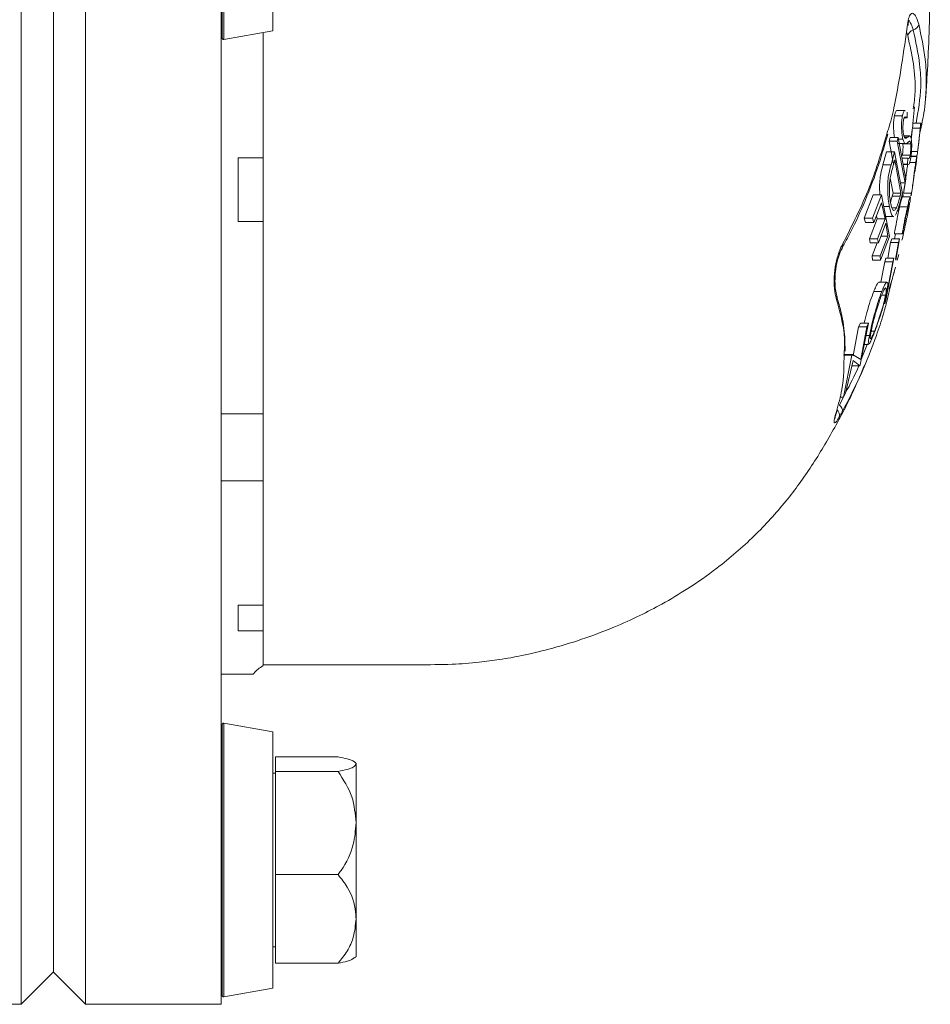
# Model space of a CAD drawing. Units: inches. Extents: x 0 to 48, y 0 to 36.
# Drawn here: x 22.5 to 26.1, y 16.2 to 20 of the extents above; entities that cross this region are included whole.
import ezdxf

# ---------------------------------------------------------------- set-up
doc = ezdxf.new("R2010")
doc.units = ezdxf.units.IN
doc.header["$MEASUREMENT"] = 0

msp = doc.modelspace()

# ---------------------------------------------------------------- linework, layer by layer
at = {"color": 7, "linetype": 'Continuous', "lineweight": 15}
for p, q in [((22.7925, 24.7107), (22.7925, 16.1727)), ((23.3175, 24.7107), (23.3175, 16.1727)), ((22.6675, 24.5857), (22.6675, 17.5115)), ((23.5175, 20.9386), (23.5175, 19.9449)), ((22.5425, 16.1732), (22.5425, 20.4417)), ((23.3275, 19.9114), (23.5175, 19.9449)), ((23.48, 19.9383), (23.48, 19.4535)), ((25.926, 19.6161), (25.957, 19.6161)), ((25.9676, 19.6361), (25.9368, 19.6361)), ((25.9752, 19.608), (25.9758, 19.6299)), ((25.9968, 19.5859), (26.004, 19.6503)), ((25.9645, 19.608), (25.9752, 19.608)), ((26.0282, 19.5875), (25.9981, 19.5875)), ((26.0257, 19.562), (26.028, 19.5848)), ((25.9855, 19.5384), (25.9624, 19.5384)), ((25.9908, 19.5319), (25.9942, 19.562)), ((25.9959, 19.5674), (26.026, 19.5674)), ((26.0258, 19.5629), (26.0257, 19.5624)), ((25.9097, 19.5324), (25.9062, 19.5178)), ((25.9062, 19.5178), (25.923, 19.4288)), ((25.9062, 19.5178), (25.9373, 19.5178)), ((25.9097, 19.5324), (25.9408, 19.5324)), ((25.9408, 19.5324), (25.9373, 19.5178)), ((25.9373, 19.5178), (25.9673, 19.3558)), ((25.939, 19.508), (25.9696, 19.508)), ((25.9707, 19.3703), (25.9408, 19.5324)), ((25.9419, 19.5259), (25.9587, 19.5259)), ((25.9588, 19.5072), (25.9892, 19.5072)), ((25.9643, 19.5335), (25.9778, 19.5335)), ((25.9726, 19.5087), (25.9773, 19.5118)), ((26.0167, 19.4824), (26.0192, 19.5042)), ((25.8956, 19.4763), (25.8817, 19.4261)), ((25.8956, 19.4763), (25.9267, 19.4763)), ((25.9267, 19.4763), (25.9129, 19.4261)), ((25.9569, 19.3142), (25.9267, 19.4763)), ((25.9565, 19.4629), (25.9868, 19.4629)), ((25.9921, 19.4773), (26.016, 19.4773)), ((23.383, 19.4535), (23.48, 19.4535)), ((23.383, 19.4535), (23.383, 19.2057)), ((25.8817, 19.4261), (25.9129, 19.4261)), ((25.9224, 19.4265), (25.9275, 19.4451)), ((25.9275, 19.4451), (25.9515, 19.3163)), ((25.9556, 19.452), (25.978, 19.452)), ((25.9599, 19.4289), (25.9764, 19.4289)), ((25.9603, 19.4267), (25.9802, 19.4267)), ((25.978, 19.452), (25.9764, 19.4289)), ((25.9811, 19.451), (25.978, 19.452)), ((25.9852, 19.4344), (26.0086, 19.4344)), ((25.9901, 19.4586), (26.0076, 19.4586)), ((26.0129, 19.4587), (25.9902, 19.4587)), ((25.9903, 19.4594), (26.0128, 19.4594)), ((26.0085, 19.4217), (26.0111, 19.4399)), ((26.0102, 19.4339), (26.0091, 19.4252)), ((26.0125, 19.4508), (26.0131, 19.458)), ((26.006, 19.4043), (26.0031, 19.3911)), ((25.9098, 19.3746), (25.9209, 19.3163)), ((25.9492, 19.3558), (25.9673, 19.3558)), ((25.9627, 19.3278), (25.9673, 19.356)), ((25.9673, 19.3558), (25.9707, 19.3703)), ((25.8443, 19.3101), (25.8094, 19.2187)), ((25.8759, 19.3101), (25.8413, 19.2187)), ((25.8443, 19.3101), (25.8759, 19.3101)), ((25.9068, 19.148), (25.8759, 19.3101)), ((25.9209, 19.3163), (25.9178, 19.3049)), ((25.9209, 19.3163), (25.9515, 19.3163)), ((25.9482, 19.2815), (25.9569, 19.3142)), ((25.9515, 19.3163), (25.9484, 19.3049)), ((25.9584, 19.3023), (25.9598, 19.3106)), ((25.9617, 19.3157), (25.9921, 19.3157)), ((25.9921, 19.3157), (25.9901, 19.3068)), ((25.9905, 19.3059), (25.9937, 19.3255)), ((25.8461, 19.2021), (25.8754, 19.2789)), ((25.8754, 19.2789), (25.89, 19.2166)), ((25.9178, 19.3049), (25.9107, 19.2807)), ((25.9178, 19.3049), (25.9484, 19.3049)), ((25.9873, 19.3023), (25.9569, 19.3023)), ((25.8846, 19.2643), (25.9064, 19.2643)), ((25.9165, 19.2597), (25.9337, 19.2597)), ((25.9299, 19.2311), (25.9328, 19.2359)), ((25.9462, 19.2634), (25.9767, 19.2634)), ((25.9738, 19.2512), (25.9805, 19.2512)), ((25.9808, 19.253), (25.9831, 19.2647)), ((25.9815, 19.2567), (25.983, 19.2645)), ((23.383, 19.2057), (23.48, 19.2057)), ((25.8094, 19.2187), (25.8143, 19.2021)), ((25.8094, 19.2187), (25.8413, 19.2187)), ((25.8143, 19.2021), (25.8461, 19.2021)), ((25.8588, 19.2166), (25.8294, 19.1397)), ((25.8413, 19.2187), (25.8461, 19.2021)), ((25.856, 19.2281), (25.8588, 19.2166)), ((25.8588, 19.2166), (25.89, 19.2166)), ((25.89, 19.2166), (25.8608, 19.1397)), ((25.8639, 19.1231), (25.893, 19.2)), ((25.8922, 19.2262), (25.923, 19.2262)), ((25.893, 19.2), (25.9001, 19.1501)), ((25.9258, 19.1589), (25.9564, 19.1589)), ((25.9259, 19.1389), (25.9302, 19.1589)), ((25.9564, 19.1589), (25.9584, 19.162)), ((25.8294, 19.1397), (25.8325, 19.1231)), ((25.8294, 19.1397), (25.8608, 19.1397)), ((25.8325, 19.1231), (25.8639, 19.1231)), ((25.8588, 19.1231), (25.8398, 19.0732)), ((25.8608, 19.1397), (25.8639, 19.1231)), ((25.9001, 19.1501), (25.871, 19.0732)), ((25.8727, 19.0566), (25.9068, 19.148)), ((25.8742, 19.1501), (25.9001, 19.1501)), ((25.9115, 19.1244), (25.9006, 19.0641)), ((25.9156, 19.1389), (25.9115, 19.1244)), ((25.9115, 19.1244), (25.9421, 19.1244)), ((25.9156, 19.1389), (25.9463, 19.1389)), ((25.9421, 19.1244), (25.9308, 19.0604)), ((25.9316, 19.0564), (25.9463, 19.1389)), ((25.9463, 19.1389), (25.9421, 19.1244)), ((25.7229, 19.1019), (25.7232, 19.1024)), ((25.9429, 19.0789), (25.9373, 19.0564)), ((25.8398, 19.0732), (25.8415, 19.0566)), ((25.8398, 19.0732), (25.871, 19.0732)), ((25.8415, 19.0566), (25.8727, 19.0566)), ((25.871, 19.0732), (25.8727, 19.0566)), ((25.8885, 19.0496), (25.8732, 18.971)), ((25.8932, 19.0641), (25.8885, 19.0496)), ((25.8885, 19.0496), (25.9193, 19.0496)), ((25.9193, 19.0496), (25.8885, 18.8875)), ((25.8932, 18.9021), (25.924, 19.0641)), ((25.8932, 19.0641), (25.924, 19.0641)), ((25.924, 19.0641), (25.9193, 19.0496)), ((25.9373, 19.0564), (25.9373, 19.0567)), ((25.9301, 19.0288), (25.9205, 18.9935)), ((25.8971, 18.971), (25.8661, 18.971)), ((25.9163, 18.9789), (25.9058, 18.9436)), ((25.8458, 18.935), (25.877, 18.935)), ((25.9082, 18.9519), (25.9115, 18.9634)), ((25.8768, 18.9214), (25.8919, 18.9214)), ((25.8885, 18.8875), (25.8932, 18.9021)), ((25.794, 18.8127), (25.787, 18.7982)), ((25.7934, 18.6507), (25.8257, 18.8127)), ((25.794, 18.8127), (25.8257, 18.8127)), ((25.8257, 18.8127), (25.8188, 18.7982)), ((25.787, 18.7982), (25.7668, 18.6858)), ((25.787, 18.7982), (25.8188, 18.7982)), ((25.8188, 18.7982), (25.7963, 18.6709)), ((25.8363, 18.7819), (25.8491, 18.7819)), ((25.8162, 18.7649), (25.8292, 18.7649)), ((25.809, 18.7291), (25.8262, 18.7291)), ((25.7615, 18.6881), (25.7282, 18.526)), ((25.7292, 18.6881), (25.7615, 18.6881)), ((25.731, 18.6914), (25.7634, 18.6914)), ((25.7364, 18.5406), (25.7656, 18.6681)), ((25.7634, 18.6914), (25.7615, 18.6881)), ((25.7963, 18.6709), (25.7634, 18.6914)), ((25.7656, 18.6681), (25.792, 18.6476)), ((25.7596, 18.6476), (25.792, 18.6476)), ((25.792, 18.6476), (25.7934, 18.6507)), ((25.715, 18.526), (25.7282, 18.526)), ((25.7282, 18.526), (25.7364, 18.5406)), ((23.48, 18.4612), (23.3175, 18.4612)), ((23.3175, 18.2017), (23.48, 18.2017)), ((23.48, 17.7525), (23.48, 17.7192)), ((23.48, 17.7192), (23.383, 17.7192)), ((23.383, 17.7192), (23.383, 17.6198)), ((23.48, 17.6198), (23.383, 17.6198)), ((22.6675, 17.5115), (22.6675, 16.2977)), ((23.3175, 17.4517), (23.4433, 17.4517)), ((23.5175, 17.2286), (23.3275, 17.2621)), ((23.5175, 17.2286), (23.5175, 16.2349)), ((23.7703, 17.1317), (23.5275, 17.1317)), ((23.5275, 17.1317), (23.5275, 17.0754)), ((23.84, 17.1067), (23.84, 17.1035)), ((23.84, 17.1035), (23.84, 16.8754)), ((23.5275, 17.0682), (23.5175, 17.0682)), ((23.7703, 17.0754), (23.5275, 17.0754)), ((23.5275, 17.0754), (23.5275, 16.6754)), ((23.84, 16.8754), (23.84, 16.5036)), ((23.5275, 16.6754), (23.5275, 16.3317)), ((23.7703, 16.6754), (23.5275, 16.6754)), ((23.84, 16.5036), (23.84, 16.3567)), ((23.5175, 16.3952), (23.5275, 16.3952)), ((23.7703, 16.3317), (23.5275, 16.3317)), ((22.5425, 16.1732), (22.6675, 16.2982)), ((22.6675, 16.2977), (22.7925, 16.1727)), ((23.3275, 16.2014), (23.5175, 16.2349)), ((22.0425, 16.1732), (22.5425, 16.1732)), ((22.7925, 16.1727), (23.3175, 16.1727))]:
    msp.add_line(p, q, dxfattribs=at)
at = {"color": 8, "linetype": 'Continuous', "lineweight": 15}
for p, q in [((23.3216, 20.9678), (23.3216, 19.9157)), ((23.3275, 20.9721), (23.3275, 19.9114)), ((25.9778, 19.9265), (25.9725, 19.9415)), ((25.7973, 18.671), (25.8203, 18.7291)), ((25.7129, 18.4947), (25.7301, 18.5294)), ((23.3216, 17.2578), (23.3216, 16.2057)), ((23.3275, 17.2621), (23.3275, 16.2014))]:
    msp.add_line(p, q, dxfattribs=at)
at = {"color": 7, "linetype": 'Continuous', "lineweight": 15}
for centre, radius, start, end in [((23.8487, 19.9821), 0.5313, 180, 187.1845), ((25.9922, 19.9762), 0.0287, 283.8221, 348.2676), ((26.0059, 19.9204), 0.0288, 103.8996, 167.8126), ((23.3266, 19.9163), 0.005, 187.1845, 280), ((25.6864, 18.4563), 0.0268, 339.7256, 51.7772), ((25.7003, 18.4741), 0.0242, 346.3342, 58.4762), ((23.8487, 17.1913), 0.5313, 172.8155, 180), ((23.3266, 17.2571), 0.005, 80, 172.8155), ((23.4864, 16.7532), 0.5, 45, 45.7331), ((23.4864, 16.7103), 0.5, 314.3012, 315), ((23.8487, 16.2721), 0.5313, 180, 187.1845), ((23.3266, 16.2063), 0.005, 187.1845, 280)]:
    msp.add_arc(centre, radius, start, end, dxfattribs=at)
at = {"color": 8, "linetype": 'Continuous', "lineweight": 15}
for centre, radius, start, end in [((25.7035, 19.0826), 0.00993, 341.6502, 35.4954), ((25.7093, 19.1097), 0.0157, 332.1172, 22.1115), ((25.6872, 18.9135), 0.0166, 327.7314, 16.4033)]:
    msp.add_arc(centre, radius, start, end, dxfattribs=at)
at = {"color": 7, "linetype": 'Continuous', "lineweight": 15}
for points, knots in [([(26.0454, 19.6692), (26.0474, 19.6946), (26.053, 19.7658), (26.0589, 19.8886), (26.0635, 20.0488), (26.0651, 20.2352), (26.065, 20.3674), (26.065, 20.4382)], [0, 0, 0, 0, 0.094795, 0.265193, 0.472972, 0.718046, 1, 1, 1, 1]), ([(25.9772, 19.9701), (25.9788, 19.9806), (25.9822, 20.0017), (25.9907, 20.0134), (26.0002, 20.0133), (26.0105, 20.0016), (26.017, 19.9807), (26.0203, 19.9704)], [0, 0, 0, 0, 0.211467, 0.428107, 0.571149, 0.787319, 1, 1, 1, 1]), ([(25.8995, 19.5548), (25.9016, 19.5611), (25.913, 19.5951), (25.9433, 19.7334), (25.9623, 19.8659), (25.9772, 19.9701)], [0, 0, 0, 0, 0.046513, 0.250288, 1, 1, 1, 1]), ([(25.9788, 19.9661), (25.9795, 19.9717), (25.9809, 19.9824), (25.984, 19.9878), (25.9832, 19.9868), (25.9831, 19.9867)], [0, 0, 0, 0, 0.491837, 0.941575, 1, 1, 1, 1]), ([(26.0203, 19.9704), (26.0302, 19.9253), (26.0463, 19.8517), (26.0511, 19.7406), (26.0458, 19.645), (26.031, 19.5791), (26.0244, 19.5495)], [0, 0, 0, 0, 0.323047, 0.527424, 0.7876, 1, 1, 1, 1]), ([(23.48, 17.4888), (23.48, 17.4886), (23.48, 17.4874), (23.48, 17.4922), (23.48, 17.5139), (23.48, 17.5662), (23.48, 17.6597), (23.48, 17.7688), (23.48, 17.8719), (23.48, 17.932), (23.48, 17.9663), (23.48, 17.9894), (23.48, 18.0009), (23.48, 18.0163), (23.48, 18.0588), (23.48, 18.1406), (23.48, 18.2589), (23.48, 18.3953), (23.48, 18.5226), (23.48, 18.641), (23.48, 18.7882), (23.48, 18.9834), (23.48, 19.2234), (23.48, 19.4457), (23.48, 19.646), (23.48, 19.804), (23.48, 19.8991), (23.48, 19.9383)], [0, 0, 0, 0, 0.009658, 0.046778, 0.083698, 0.121036, 0.158569, 0.239784, 0.280325, 0.300593, 0.320861, 0.325928, 0.330995, 0.336062, 0.346196, 0.386734, 0.4413, 0.495857, 0.550095, 0.58202, 0.613998, 0.688491, 0.763286, 0.837926, 0.897749, 0.957959, 1, 1, 1, 1]), ([(25.9992, 19.6428), (26.0022, 19.6643), (26.0101, 19.7222), (26.0016, 19.8175), (25.9858, 19.8901), (25.9778, 19.9265)], [0, 0, 0, 0, 0.227141, 0.611846, 1, 1, 1, 1]), ([(25.926, 19.6161), (25.9251, 19.6101), (25.9231, 19.5981), (25.9225, 19.5753), (25.9235, 19.5528), (25.9252, 19.5385), (25.9265, 19.5326), (25.9265, 19.5324)], [0, 0, 0, 0, 0.25543, 0.513109, 0.741596, 0.99012, 1, 1, 1, 1]), ([(25.9368, 19.635), (25.9364, 19.6354), (25.9342, 19.6371), (25.9304, 19.6313), (25.9275, 19.6228), (25.9262, 19.6168), (25.926, 19.6161)], [0, 0, 0, 0, 0.110576, 0.525829, 0.940901, 1, 1, 1, 1]), ([(25.957, 19.6161), (25.956, 19.6101), (25.954, 19.598), (25.9535, 19.5753), (25.9544, 19.5527), (25.9564, 19.536), (25.9582, 19.5282), (25.9587, 19.5259)], [0, 0, 0, 0, 0.233588, 0.469229, 0.678243, 0.905241, 1, 1, 1, 1]), ([(25.9676, 19.635), (25.9672, 19.6354), (25.9651, 19.6371), (25.9613, 19.6313), (25.9584, 19.6228), (25.9571, 19.6168), (25.957, 19.6161)], [0, 0, 0, 0, 0.111122, 0.526142, 0.94097, 1, 1, 1, 1]), ([(25.9616, 19.5994), (25.9626, 19.6032), (25.9646, 19.6103), (25.9695, 19.6136), (25.973, 19.6103), (25.9752, 19.608)], [0, 0, 0, 0, 0.278775, 0.51948, 1, 1, 1, 1]), ([(25.9619, 19.5402), (25.9612, 19.5437), (25.9599, 19.5508), (25.9589, 19.5641), (25.959, 19.5783), (25.96, 19.5905), (25.9611, 19.597), (25.9616, 19.5994)], [0, 0, 0, 0, 0.203445, 0.407842, 0.597006, 0.850242, 1, 1, 1, 1]), ([(25.998, 19.5857), (25.9981, 19.5864), (25.9984, 19.5885), (25.9976, 19.5824), (25.9966, 19.5739), (25.996, 19.5682), (25.9959, 19.5674)], [0, 0, 0, 0, 0.185601, 0.56605, 0.945931, 1, 1, 1, 1]), ([(26.0281, 19.5855), (26.0282, 19.5863), (26.0285, 19.5886), (26.0277, 19.5824), (26.0267, 19.5739), (26.0261, 19.5682), (26.026, 19.5674)], [0, 0, 0, 0, 0.205495, 0.576659, 0.947269, 1, 1, 1, 1]), ([(25.7223, 19.1028), (25.7339, 19.1237), (25.7674, 19.184), (25.816, 19.2924), (25.8648, 19.419), (25.8892, 19.5059), (25.9002, 19.5449)], [0, 0, 0, 0, 0.145679, 0.422434, 0.740396, 1, 1, 1, 1]), ([(25.9667, 19.5301), (25.9661, 19.5307), (25.9646, 19.532), (25.963, 19.536), (25.9621, 19.5394), (25.9619, 19.5402)], [0, 0, 0, 0, 0.366816, 0.855976, 1, 1, 1, 1]), ([(25.9855, 19.5379), (25.9847, 19.5378), (25.9831, 19.5378), (25.9805, 19.5358), (25.9787, 19.5343), (25.9778, 19.5335)], [0, 0, 0, 0, 0.324115, 0.661852, 1, 1, 1, 1]), ([(25.9918, 19.5224), (25.9915, 19.5245), (25.9906, 19.5306), (25.9888, 19.536), (25.9872, 19.5375), (25.9866, 19.538)], [0, 0, 0, 0, 0.249279, 0.716892, 1, 1, 1, 1]), ([(25.9959, 19.5674), (25.9952, 19.5613), (25.9939, 19.549), (25.9922, 19.5331), (25.9913, 19.5251)], [0, 0, 0, 0, 0.500281, 1, 1, 1, 1]), ([(26.026, 19.5674), (26.0254, 19.5613), (26.024, 19.549), (26.0216, 19.5257), (26.0191, 19.5028), (26.0172, 19.4866), (26.0163, 19.4792), (26.016, 19.4773)], [0, 0, 0, 0, 0.237992, 0.47787, 0.695071, 0.92284, 1, 1, 1, 1]), ([(26.0193, 19.5042), (26.0198, 19.5081), (26.0207, 19.5161), (26.0223, 19.5302), (26.0236, 19.5422), (26.0243, 19.5487), (26.0246, 19.5508)], [0, 0, 0, 0, 0.236881, 0.487797, 0.827186, 1, 1, 1, 1]), ([(26.0246, 19.5508), (26.0249, 19.5543), (26.0256, 19.5599), (26.0257, 19.5614), (26.0258, 19.562)], [0, 0, 0, 0, 0.612474, 1, 1, 1, 1]), ([(25.9588, 19.5072), (25.9591, 19.504), (25.9596, 19.498), (25.9593, 19.4871), (25.9586, 19.4771), (25.9576, 19.469), (25.9568, 19.4647), (25.9565, 19.4629)], [0, 0, 0, 0, 0.243173, 0.453482, 0.638193, 0.854116, 1, 1, 1, 1]), ([(25.9587, 19.5259), (25.9601, 19.5211), (25.963, 19.5118), (25.9669, 19.5079), (25.969, 19.5083), (25.9696, 19.5084)], [0, 0, 0, 0, 0.435564, 0.837455, 1, 1, 1, 1]), ([(25.9778, 19.5335), (25.976, 19.5321), (25.9734, 19.5301), (25.9696, 19.5289), (25.9677, 19.5297), (25.9667, 19.5301)], [0, 0, 0, 0, 0.496308, 0.746892, 1, 1, 1, 1]), ([(25.9773, 19.5118), (25.9785, 19.5129), (25.9803, 19.5145), (25.9826, 19.5164), (25.9837, 19.5171), (25.9842, 19.5174)], [0, 0, 0, 0, 0.499779, 0.749757, 1, 1, 1, 1]), ([(25.9842, 19.5174), (25.9852, 19.5174), (25.9867, 19.5173), (25.9883, 19.5128), (25.9889, 19.5091), (25.9892, 19.5072)], [0, 0, 0, 0, 0.500629, 0.742265, 1, 1, 1, 1]), ([(25.9892, 19.5072), (25.9894, 19.504), (25.99, 19.498), (25.9897, 19.4871), (25.989, 19.4771), (25.988, 19.469), (25.9872, 19.4647), (25.9868, 19.4629)], [0, 0, 0, 0, 0.243183, 0.453515, 0.638295, 0.854285, 1, 1, 1, 1]), ([(25.988, 19.4447), (25.989, 19.4505), (25.9908, 19.4612), (25.9926, 19.4809), (25.9932, 19.499), (25.9928, 19.5132), (25.9921, 19.5198), (25.9918, 19.5224)], [0, 0, 0, 0, 0.260352, 0.474224, 0.689628, 0.879197, 1, 1, 1, 1]), ([(25.9868, 19.4629), (25.9861, 19.4596), (25.9846, 19.4529), (25.9829, 19.4514), (25.982, 19.4507)], [0, 0, 0, 0, 0.498106, 1, 1, 1, 1]), ([(26.016, 19.4773), (26.0153, 19.4724), (26.014, 19.4631), (26.0131, 19.4593), (26.0129, 19.4597), (26.0128, 19.4598)], [0, 0, 0, 0, 0.4436, 0.841266, 1, 1, 1, 1]), ([(25.8817, 19.4261), (25.8786, 19.415), (25.8737, 19.3971), (25.8693, 19.3649), (25.8682, 19.336), (25.8693, 19.3185), (25.8698, 19.3101)], [0, 0, 0, 0, 0.352337, 0.573538, 0.795097, 1, 1, 1, 1]), ([(25.9129, 19.4261), (25.9099, 19.415), (25.905, 19.3971), (25.9005, 19.3648), (25.8995, 19.333), (25.901, 19.2998), (25.904, 19.2772), (25.906, 19.2664), (25.9064, 19.2643)], [0, 0, 0, 0, 0.247734, 0.403328, 0.559173, 0.754525, 0.953627, 1, 1, 1, 1]), ([(25.91, 19.3761), (25.9114, 19.3831), (25.914, 19.3958), (25.9184, 19.4119), (25.921, 19.4217), (25.9224, 19.4265)], [0, 0, 0, 0, 0.380035, 0.689644, 1, 1, 1, 1]), ([(25.9772, 19.4267), (25.9766, 19.4227), (25.9751, 19.4123), (25.9722, 19.391), (25.9702, 19.3756), (25.9693, 19.3684)], [0, 0, 0, 0, 0.245246, 0.647615, 1, 1, 1, 1]), ([(25.9764, 19.4289), (25.9773, 19.4278), (25.9786, 19.4262), (25.9799, 19.4271), (25.9802, 19.4274)], [0, 0, 0, 0, 0.763491, 1, 1, 1, 1]), ([(25.9832, 19.4291), (25.9843, 19.4314), (25.986, 19.435), (25.9875, 19.4421), (25.988, 19.4447)], [0, 0, 0, 0, 0.643059, 1, 1, 1, 1]), ([(26.0086, 19.4344), (26.0076, 19.428), (26.0057, 19.4152), (26.0025, 19.3912), (25.9994, 19.3673), (25.996, 19.3411), (25.9936, 19.3255), (25.9921, 19.3157)], [0, 0, 0, 0, 0.18169, 0.365281, 0.526042, 0.702309, 1, 1, 1, 1]), ([(26.0091, 19.4252), (26.0089, 19.4235), (26.0083, 19.4194), (26.0073, 19.4123), (26.0064, 19.407), (26.006, 19.4043)], [0, 0, 0, 0, 0.24939, 0.624569, 1, 1, 1, 1]), ([(26.0072, 19.4186), (26.0079, 19.4229), (26.0093, 19.4316), (26.0104, 19.4372), (26.0103, 19.4359), (26.0103, 19.4359)], [0, 0, 0, 0, 0.489203, 0.979954, 1, 1, 1, 1]), ([(26.0129, 19.4578), (26.0128, 19.4579), (26.0126, 19.4582), (26.0111, 19.4504), (26.0095, 19.4401), (26.0086, 19.4344)], [0, 0, 0, 0, 0.218703, 0.572204, 1, 1, 1, 1]), ([(26.0111, 19.4399), (26.0113, 19.4413), (26.0119, 19.4454), (26.0123, 19.4487), (26.0125, 19.4508)], [0, 0, 0, 0, 0.342451, 1, 1, 1, 1]), ([(25.9985, 19.3563), (25.9993, 19.3623), (26.0008, 19.3732), (26.0032, 19.391), (26.0054, 19.4065), (26.0066, 19.4146), (26.0072, 19.4186)], [0, 0, 0, 0, 0.289165, 0.53158, 0.773478, 1, 1, 1, 1]), ([(25.9111, 19.2789), (25.9097, 19.2874), (25.9072, 19.3024), (25.9061, 19.3303), (25.907, 19.3552), (25.9091, 19.3696), (25.91, 19.3761)], [0, 0, 0, 0, 0.316236, 0.558563, 0.80142, 1, 1, 1, 1]), ([(25.9679, 19.3586), (25.9674, 19.3545), (25.9652, 19.338), (25.9632, 19.3253), (25.9617, 19.3157)], [0, 0, 0, 0, 0.245316, 1, 1, 1, 1]), ([(25.9945, 19.3295), (25.9952, 19.3337), (25.9962, 19.3401), (25.9975, 19.3489), (25.9981, 19.3538), (25.9985, 19.3563)], [0, 0, 0, 0, 0.498367, 0.748479, 1, 1, 1, 1]), ([(25.9337, 19.2597), (25.9314, 19.2557), (25.9267, 19.2476), (25.9201, 19.2501), (25.9149, 19.2614), (25.9123, 19.2733), (25.9111, 19.2789)], [0, 0, 0, 0, 0.26813, 0.538124, 0.785685, 1, 1, 1, 1]), ([(25.9328, 19.2359), (25.9348, 19.2405), (25.9385, 19.249), (25.9436, 19.2653), (25.9466, 19.2761), (25.9482, 19.2815)], [0, 0, 0, 0, 0.367808, 0.683201, 1, 1, 1, 1]), ([(25.9484, 19.3049), (25.9461, 19.2967), (25.9426, 19.2844), (25.9377, 19.2691), (25.9351, 19.2628), (25.9337, 19.2597)], [0, 0, 0, 0, 0.497078, 0.747499, 1, 1, 1, 1]), ([(25.9569, 19.3011), (25.9564, 19.3008), (25.9553, 19.3002), (25.9512, 19.2851), (25.9478, 19.2701), (25.9462, 19.2634)], [0, 0, 0, 0, 0.300634, 0.690822, 1, 1, 1, 1]), ([(25.9752, 19.2469), (25.9771, 19.2553), (25.9806, 19.2707), (25.9835, 19.2799), (25.9838, 19.2786), (25.9838, 19.2782)], [0, 0, 0, 0, 0.472749, 0.865353, 1, 1, 1, 1]), ([(25.9878, 19.3019), (25.9872, 19.3016), (25.986, 19.3011), (25.9816, 19.2852), (25.9782, 19.2701), (25.9767, 19.2634)], [0, 0, 0, 0, 0.357697, 0.716286, 1, 1, 1, 1]), ([(25.9844, 19.277), (25.984, 19.2734), (25.9834, 19.2676), (25.9813, 19.2557), (25.9805, 19.2512)], [0, 0, 0, 0, 0.626177, 1, 1, 1, 1]), ([(25.9831, 19.2647), (25.984, 19.2697), (25.9865, 19.2838), (25.9883, 19.2978), (25.9879, 19.3008), (25.9878, 19.3019)], [0, 0, 0, 0, 0.251005, 0.715806, 1, 1, 1, 1]), ([(25.9064, 19.2643), (25.909, 19.2532), (25.9135, 19.2346), (25.9197, 19.2246), (25.9227, 19.2267), (25.923, 19.2269)], [0, 0, 0, 0, 0.56706, 0.951458, 1, 1, 1, 1]), ([(25.9462, 19.2634), (25.9437, 19.2518), (25.9387, 19.2284), (25.9314, 19.1899), (25.9273, 19.1668), (25.9258, 19.1589)], [0, 0, 0, 0, 0.39429, 0.791561, 1, 1, 1, 1]), ([(25.9805, 19.2512), (25.9788, 19.2425), (25.9755, 19.2249), (25.9683, 19.192), (25.9612, 19.1603), (25.9572, 19.1424), (25.9553, 19.1339)], [0, 0, 0, 0, 0.263858, 0.528855, 0.77709, 1, 1, 1, 1]), ([(25.9767, 19.2634), (25.9742, 19.2518), (25.9692, 19.2284), (25.962, 19.1899), (25.9578, 19.1669), (25.9564, 19.1589)], [0, 0, 0, 0, 0.394235, 0.791452, 1, 1, 1, 1]), ([(25.9584, 19.162), (25.9598, 19.1697), (25.9635, 19.1892), (25.9694, 19.22), (25.9733, 19.238), (25.9752, 19.2469)], [0, 0, 0, 0, 0.248047, 0.629709, 1, 1, 1, 1]), ([(25.7013, 18.9046), (25.6982, 18.9179), (25.6923, 18.9435), (25.6918, 18.993), (25.6976, 19.0437), (25.7069, 19.0734), (25.7116, 19.0884)], [0, 0, 0, 0, 0.258135, 0.494793, 0.746139, 1, 1, 1, 1]), ([(25.6977, 19.0122), (25.6977, 19.0123), (25.6984, 19.025), (25.7034, 19.0497), (25.7099, 19.0698), (25.7131, 19.0794)], [0, 0, 0, 0, 0.006785, 0.523706, 1, 1, 1, 1]), ([(25.7116, 19.0884), (25.7135, 19.0934), (25.7173, 19.1032), (25.7217, 19.1116), (25.7238, 19.1156)], [0, 0, 0, 0, 0.511475, 1, 1, 1, 1]), ([(25.7131, 19.0795), (25.7137, 19.0814), (25.7168, 19.0903), (25.7205, 19.0967), (25.7234, 19.1016)], [0, 0, 0, 0, 0.209927, 1, 1, 1, 1]), ([(25.7033, 18.9182), (25.7014, 18.9258), (25.6973, 18.9417), (25.6949, 18.9753), (25.6968, 18.9999), (25.6977, 19.0122)], [0, 0, 0, 0, 0.312872, 0.655813, 1, 1, 1, 1]), ([(25.9119, 18.9633), (25.9148, 18.9733), (25.9206, 18.9934), (25.926, 19.0136), (25.9288, 19.0238)], [0, 0, 0, 0, 0.496633, 1, 1, 1, 1]), ([(25.9156, 18.9785), (25.9058, 18.9348), (25.8897, 18.863), (25.8488, 18.7419), (25.7996, 18.6144), (25.7491, 18.5171), (25.7238, 18.4684)], [0, 0, 0, 0, 0.250732, 0.41239, 0.705614, 1, 1, 1, 1]), ([(25.867, 18.9701), (25.8658, 18.9703), (25.863, 18.9707), (25.8552, 18.9576), (25.8487, 18.9419), (25.8458, 18.935)], [0, 0, 0, 0, 0.293617, 0.693665, 1, 1, 1, 1]), ([(25.897, 18.936), (25.8984, 18.9447), (25.9013, 18.9621), (25.8995, 18.9722), (25.8942, 18.9707), (25.8863, 18.9577), (25.8798, 18.9419), (25.877, 18.935)], [0, 0, 0, 0, 0.209286, 0.420171, 0.613119, 0.832865, 1, 1, 1, 1]), ([(25.8458, 18.935), (25.8414, 18.9233), (25.8326, 18.8999), (25.8198, 18.8562), (25.8113, 18.8255), (25.8084, 18.813), (25.8083, 18.8127)], [0, 0, 0, 0, 0.340276, 0.683092, 0.993083, 1, 1, 1, 1]), ([(25.877, 18.935), (25.8727, 18.9234), (25.864, 18.9), (25.8511, 18.8558), (25.8396, 18.8125), (25.8328, 18.7825), (25.83, 18.7684), (25.8292, 18.7649)], [0, 0, 0, 0, 0.239266, 0.480321, 0.698237, 0.924862, 1, 1, 1, 1]), ([(25.8445, 18.766), (25.8488, 18.7771), (25.8574, 18.7994), (25.8718, 18.8417), (25.8846, 18.884), (25.893, 18.916), (25.896, 18.9313), (25.897, 18.936)], [0, 0, 0, 0, 0.227321, 0.454999, 0.680154, 0.900321, 1, 1, 1, 1]), ([(25.8757, 18.919), (25.879, 18.9268), (25.8855, 18.9426), (25.8921, 18.9507), (25.8952, 18.9475), (25.8944, 18.9352), (25.8925, 18.9248), (25.8919, 18.9214)], [0, 0, 0, 0, 0.241196, 0.484345, 0.700811, 0.903895, 1, 1, 1, 1]), ([(25.7349, 18.704), (25.7346, 18.7253), (25.734, 18.7789), (25.7226, 18.8506), (25.7074, 18.8999), (25.7019, 18.9177)], [0, 0, 0, 0, 0.296242, 0.745429, 1, 1, 1, 1]), ([(25.8357, 18.7794), (25.8375, 18.7881), (25.8412, 18.8055), (25.8495, 18.8383), (25.859, 18.871), (25.868, 18.8987), (25.8734, 18.913), (25.8757, 18.919)], [0, 0, 0, 0, 0.21244, 0.425644, 0.63076, 0.844905, 1, 1, 1, 1]), ([(25.8919, 18.9214), (25.8901, 18.9129), (25.8865, 18.8958), (25.8775, 18.864), (25.8672, 18.8315), (25.8572, 18.8029), (25.8515, 18.788), (25.8491, 18.7819)], [0, 0, 0, 0, 0.208097, 0.417026, 0.617568, 0.842397, 1, 1, 1, 1]), ([(25.8337, 18.7523), (25.8331, 18.7524), (25.8316, 18.7525), (25.8326, 18.7627), (25.8348, 18.7743), (25.8357, 18.7794)], [0, 0, 0, 0, 0.284001, 0.685005, 1, 1, 1, 1]), ([(25.8491, 18.7819), (25.8459, 18.7742), (25.8395, 18.7588), (25.836, 18.7541), (25.8343, 18.7518)], [0, 0, 0, 0, 0.499541, 1, 1, 1, 1]), ([(25.8292, 18.7649), (25.8276, 18.756), (25.8243, 18.7381), (25.8239, 18.7283), (25.8258, 18.7299), (25.8262, 18.7302)], [0, 0, 0, 0, 0.442937, 0.890273, 1, 1, 1, 1]), ([(25.8288, 18.7319), (25.8312, 18.7361), (25.8353, 18.7435), (25.8417, 18.7592), (25.8445, 18.766)], [0, 0, 0, 0, 0.568392, 1, 1, 1, 1]), ([(25.7013, 18.4697), (25.7092, 18.498), (25.7299, 18.5724), (25.7307, 18.6483), (25.7311, 18.6953)], [0, 0, 0, 0, 0.38107, 1, 1, 1, 1]), ([(23.48, 17.4881), (23.5488, 17.4881), (23.6905, 17.4881), (23.8903, 17.4882), (24.0658, 17.4889), (24.2029, 17.4887), (24.309, 17.4967), (24.4012, 17.5089), (24.4867, 17.5245), (24.5936, 17.5495), (24.7141, 17.5855), (24.8326, 17.6301), (24.9362, 17.6768), (25.0311, 17.726), (25.132, 17.7861), (25.2536, 17.8715), (25.3834, 17.9833), (25.5052, 18.1173), (25.6094, 18.2611), (25.6972, 18.4096), (25.7642, 18.5392), (25.7982, 18.6207), (25.81, 18.6491)], [0, 0, 0, 0, 0.072099, 0.14832, 0.209491, 0.256555, 0.293874, 0.322527, 0.355759, 0.395082, 0.442587, 0.489708, 0.52856, 0.562467, 0.603084, 0.651208, 0.717595, 0.781603, 0.8402, 0.902134, 0.965866, 1, 1, 1, 1]), ([(25.7115, 18.447), (25.7105, 18.4453), (25.7048, 18.4361), (25.6967, 18.4254), (25.6916, 18.4249), (25.6926, 18.439), (25.6984, 18.4594), (25.7013, 18.4697)], [0, 0, 0, 0, 0.054063, 0.287951, 0.519687, 0.758892, 1, 1, 1, 1]), ([(25.6958, 18.4437), (25.6958, 18.4438), (25.6958, 18.4443), (25.697, 18.4514), (25.6996, 18.462), (25.703, 18.4728), (25.704, 18.4759)], [0, 0, 0, 0, 0.136799, 0.405647, 0.825944, 1, 1, 1, 1]), ([(25.7238, 18.4684), (25.7238, 18.4683), (25.7216, 18.4643), (25.7173, 18.4566), (25.7135, 18.4503), (25.7115, 18.447)], [0, 0, 0, 0, 0.012045, 0.488725, 1, 1, 1, 1]), ([(23.48, 17.4855), (23.473, 17.4808), (23.4591, 17.4714), (23.4453, 17.4561), (23.4441, 17.4544), (23.4433, 17.4532)], [0, 0, 0, 0, 0.226268, 0.454878, 1, 1, 1, 1]), ([(23.84, 17.1035), (23.8396, 17.105), (23.8381, 17.1119), (23.8184, 17.1219), (23.7831, 17.1291), (23.7703, 17.1317)], [0, 0, 0, 0, 0.145742, 0.690801, 1, 1, 1, 1]), ([(23.7703, 17.0754), (23.7828, 17.0779), (23.8083, 17.0831), (23.8341, 17.0926), (23.8379, 17.0997), (23.84, 17.1035)], [0, 0, 0, 0, 0.300586, 0.612815, 1, 1, 1, 1]), ([(23.84, 16.8754), (23.8371, 16.91), (23.8312, 16.9817), (23.7911, 17.0434), (23.7703, 17.0754)], [0, 0, 0, 0, 0.48239, 1, 1, 1, 1]), ([(23.7703, 16.6754), (23.7743, 16.6806), (23.801, 16.7161), (23.8329, 16.783), (23.8378, 16.8476), (23.84, 16.8754)], [0, 0, 0, 0, 0.089839, 0.609223, 1, 1, 1, 1]), ([(23.84, 16.5036), (23.8396, 16.5124), (23.8381, 16.5545), (23.8184, 16.6154), (23.7831, 16.6595), (23.7703, 16.6754)], [0, 0, 0, 0, 0.145742, 0.690801, 1, 1, 1, 1]), ([(23.7703, 16.3317), (23.7828, 16.3472), (23.8083, 16.3788), (23.8341, 16.4372), (23.8379, 16.4799), (23.84, 16.5036)], [0, 0, 0, 0, 0.300587, 0.612815, 1, 1, 1, 1]), ([(23.8343, 16.3535), (23.8277, 16.3488), (23.8168, 16.341), (23.7835, 16.3343), (23.7703, 16.3317)], [0, 0, 0, 0, 0.605684, 1, 1, 1, 1])]:
    msp.add_open_spline(points, degree=3, knots=knots, dxfattribs=at)
at = {"color": 8, "linetype": 'Continuous', "lineweight": 15}
for points, knots in [([(25.999, 19.9484), (25.9964, 19.9565), (25.9912, 19.9729), (25.9848, 19.9818), (25.9817, 19.9816), (25.9815, 19.9816)], [0, 0, 0, 0, 0.471814, 0.953079, 1, 1, 1, 1]), ([(26.0099, 19.5875), (26.0183, 19.6346), (26.0316, 19.7101), (26.0242, 19.8312), (26.0086, 19.9039), (25.999, 19.9484)], [0, 0, 0, 0, 0.392494, 0.62783, 1, 1, 1, 1]), ([(25.7238, 19.1156), (25.7616, 19.1901), (25.8345, 19.3337), (25.8784, 19.483), (25.8995, 19.5548)], [0, 0, 0, 0, 0.51897, 1, 1, 1, 1]), ([(25.7311, 18.6953), (25.732, 18.7061), (25.7379, 18.7764), (25.718, 18.8458), (25.7013, 18.9046)], [0, 0, 0, 0, 0.154333, 1, 1, 1, 1]), ([(25.7371, 18.5435), (25.7545, 18.5755), (25.7732, 18.6099), (25.7871, 18.6453), (25.788, 18.6476)], [0, 0, 0, 0, 0.93321, 1, 1, 1, 1])]:
    msp.add_open_spline(points, degree=3, knots=knots, dxfattribs=at)

doc.saveas('drawing.dxf')
